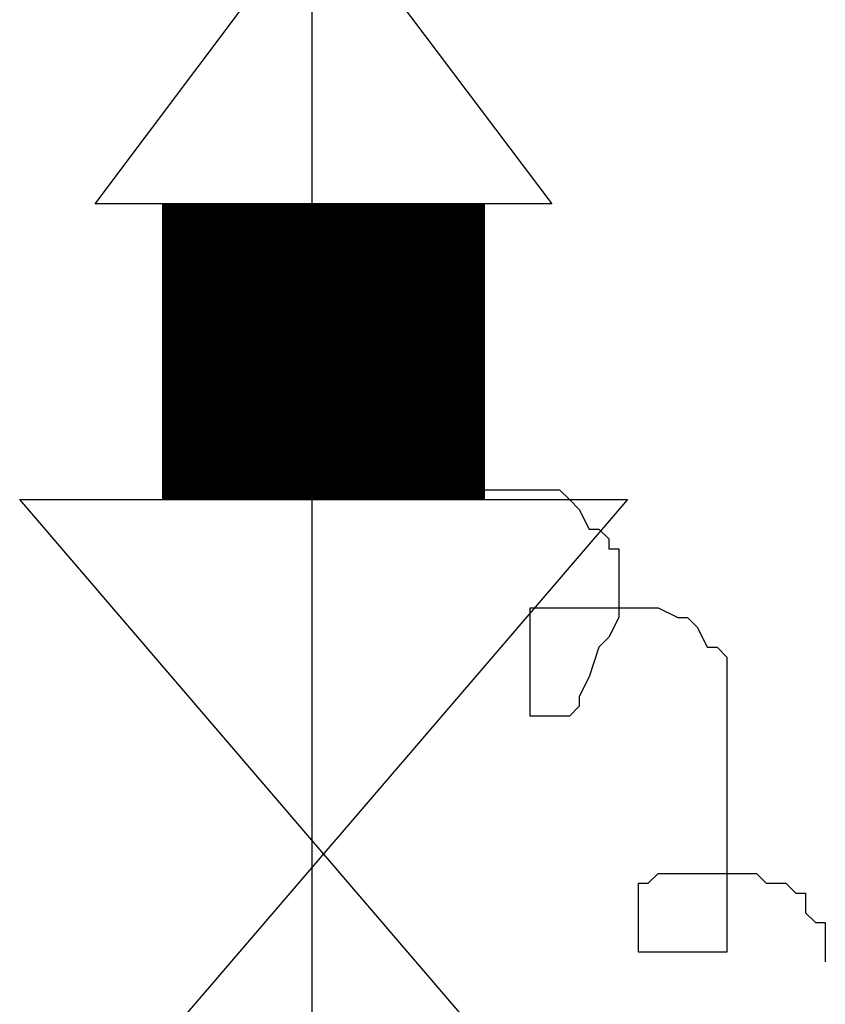
# Model space of a CAD drawing. Units: millimetres. Extents: x 1033499 to 1518462, y -620198 to -358133.
# Drawn here: x 1243516 to 1243741, y -584569 to -584294 of the extents above; entities that cross this region are included whole.
import ezdxf

# ---------------------------------------------------------------- set-up
doc = ezdxf.new("R2010")
doc.units = ezdxf.units.MM
doc.header["$LTSCALE"] = 150
doc.header["$MEASUREMENT"] = 0
doc.linetypes.add('CONTINOUS', pattern=[0])
for name, color, linetype in [('C_W-喷淋', 10, 'Continuous'), ('W-喷淋', 10, 'CONTINOUS'), ('W-标注', 71, 'Continuous'), ('W-设备', 7, 'Continuous'), ('ZP', 3, 'Continuous')]:
    doc.layers.add(name, color=color, linetype=linetype)

# ---------------------------------------------------------------- blocks, each defined once
blk = doc.blocks.new('JIANYA')
for p, q in [((0, -110), (0, 110)), ((0, 110), (146.28, 0.22)), ((146.28, 0.22), (0, -110))]:
    blk.add_line(p, q)
blk = doc.blocks.new('BIAN')
at = {"layer": 'ZP'}
for p, q in [((175.54, 208.09), (191.87, 208.09)), ((175.54, 204.01), (175.54, 208.09)), ((171.46, 199.93), (175.54, 204.01)), ((163.3, 199.93), (171.46, 199.93)), ((163.3, 195.85), (163.3, 199.93)), ((159.21, 191.77), (163.3, 195.85)), ((159.21, 183.61), (159.21, 191.77)), ((155.13, 179.53), (159.21, 183.61)), ((155.13, 138.73), (155.13, 179.53)), ((61.24, 163.21), (65.32, 167.29)), ((65.32, 167.29), (187.79, 167.29)), ((187.79, 167.29), (187.79, 130.57)), ((61.24, 159.13), (61.24, 163.21)), ((53.07, 155.05), (61.24, 159.13)), ((48.99, 150.97), (53.07, 155.05)), ((48.99, 146.89), (48.99, 150.97)), ((44.91, 138.73), (48.99, 146.89)), ((44.91, 85.68), (44.91, 138.73)), ((159.21, 134.65), (155.13, 138.73)), ((159.21, 130.57), (159.21, 134.65)), ((187.79, 130.57), (159.21, 130.57)), ((20.41, 122.41), (48.99, 122.41)), ((20.41, 118.32), (20.41, 122.41)), ((48.99, 122.41), (57.15, 118.32)), ((12.25, 114.24), (16.33, 118.32)), ((16.33, 118.32), (20.41, 118.32)), ((57.15, 118.32), (61.24, 114.24)), ((12.25, 110.16), (12.25, 114.24)), ((61.24, 114.24), (73.48, 110.16)), ((4.08, 106.08), (12.25, 110.16)), ((73.48, 110.16), (81.65, 106.08)), ((0, 102), (4.08, 106.08)), ((81.65, 106.08), (85.73, 106.08)), ((85.73, 106.08), (89.81, 102)), ((-4.08, 97.92), (0, 102)), ((89.81, 102), (89.81, 85.68)), ((-4.08, 28.56), (-4.08, 97.92)), ((89.81, 85.68), (44.91, 85.68)), ((0, 24.48), (-4.08, 28.56)), ((0, 0), (0, 24.48))]:
    blk.add_line(p, q, dxfattribs=at)
blk = doc.blocks.new('F')
at = {"color": 7}
for p, q in [((-105, 0), (105, 0)), ((105, 0), (-105, -245)), ((105, -245), (-105, 0)), ((-105, -245), (105, -245))]:
    blk.add_line(p, q, dxfattribs=at)

msp = doc.modelspace()

# ---------------------------------------------------------------- linework, layer by layer
at = {"layer": 'C_W-喷淋'}
msp.add_line((1243601.07, -584345.52), (1243601.07, -584427.99), dxfattribs=at)
at = {"layer": 'W-喷淋', "const_width": 90}
msp.add_lwpolyline([(1243601.07, -584345.52), (1243601.07, -584427.99)], dxfattribs=at)
msp.add_lwpolyline([(1243601.07, -584345.52), (1243601.07, -584427.99)], dxfattribs=at)
at = {"layer": 'W-标注'}
msp.add_line((1243597.78, -583869.4), (1243597.78, -586171.87), dxfattribs=at)

# ---------------------------------------------------------------- block references
at = {"layer": 'W-设备'}
for name, p, xscale, yscale, zscale, rotation in [('JIANYA', (1243601.07, -584345.52), 0.5786726400256157, 0.5786726400256157, 0.5786726399999994, 90), ('BIAN', (1243601.07, -584427.99), 0.6720000000204891, 0.6720000000204891, 0.6719999999999995, 270)]:
    msp.add_blockref(name, p, dxfattribs=dict(at, xscale=xscale, yscale=yscale, zscale=zscale, rotation=rotation))
at = {"layer": 'W-设备', "xscale": 0.8063999998848885, "yscale": 0.8064000000013039, "zscale": 0.8063999999999995}
msp.add_blockref('F', (1243601.07, -584427.99), dxfattribs=at)

doc.saveas('drawing.dxf')
